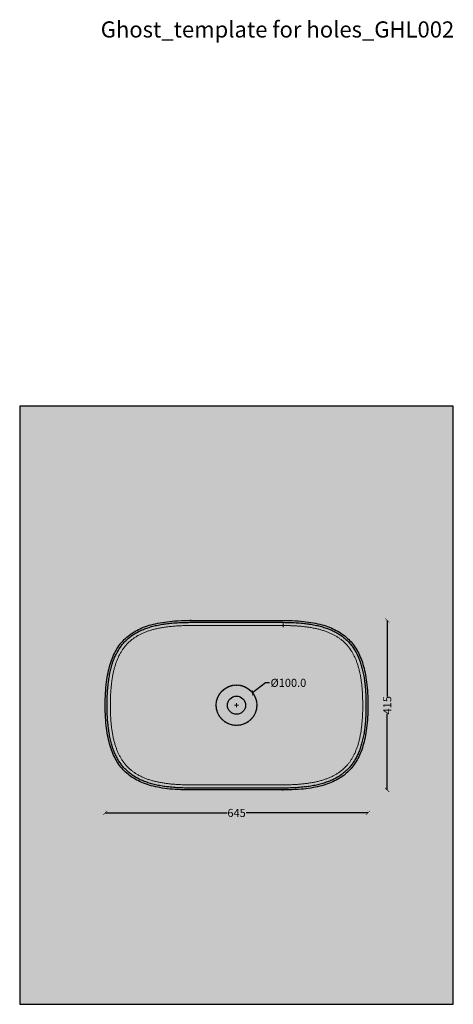
# Model space of a CAD drawing. Units: centimetres. Extents: x 12 to 6084, y 84 to 2562.
# Drawn here: x 5011 to 6084, y 123 to 2562 of the extents above; entities that cross this region are included whole.
import ezdxf

# ---------------------------------------------------------------- set-up
doc = ezdxf.new("R2010")
doc.units = ezdxf.units.CM
doc.linetypes.add('PHANTOM2', pattern=[0.125, 0.0625, -0.0125, 0.0125, -0.0125, 0.0125, -0.0125])
doc.layers.add('Gruppo definitivo$cartiglio per stampa', color=7, linetype='Continuous', true_color=0xffffff)
doc.layers.add('Gruppo definitivo$Dime_scasso', color=7, linetype='Continuous', true_color=0x007f00)
for name, color, linetype, lineweight, true_color in [('Gruppo definitivo$Linee 1°piano', 7, 'Continuous', 25, 0x343d46), ('Gruppo definitivo$Linee 2° piano', 7, 'Continuous', 15, 0xa7adba), ('Gruppo definitivo$quote', 7, 'Continuous', 15, 0x4f5b66), ('Gruppo definitivo$Riempimento', 7, 'Continuous', 0, 0x4f5b66)]:
    doc.layers.add(name, color=color, linetype=linetype, lineweight=lineweight, true_color=true_color)
doc.styles.add('Felina SerifRegular Regular', font='txt')
doc.dimstyles.new('Art Ceram_scheda tecnica', dxfattribs={"dimtxt": 20, "dimasz": 10, "dimexe": 5, "dimexo": 5, "dimgap": 2.5, "dimtad": 0, "dimtoh": 1, "dimdec": 1, "dimzin": 1, "dimdsep": 46, "dimtxsty": 'Felina SerifRegular Regular', "dimblk": 'ARCHTICK', "dimcen": 5, "dimazin": 1, "dimtfac": 1, "dimtdec": 4, "dimtix": 1, "dimtofl": 0, "dimtmove": 1, "dimatfit": 3, "dimldrblk": 'ARCHTICK', "dimfxl": 1, "dimtolj": 1, "dimtzin": 1, "dimarcsym": 0})

# ---------------------------------------------------------------- blocks, each defined once
blk = doc.blocks.new('_ArchTick')
at = {"color": 0, "linetype": 'ByBlock', "const_width": 0.15}
blk.add_lwpolyline([(-0.5, -0.5), (0.5, 0.5)], dxfattribs=at)
blk = doc.blocks.new('*D3')
at = {"layer": 'Defpoints', "color": 0}
for p in [(5587.1, 894.5), (5507.9, 833.5)]:
    blk.add_point(p, dxfattribs=at)
at = {"layer": 'Gruppo definitivo$quote', "color": 0, "lineweight": -2}
for p, q in [((5619.4, 919.4), (5587.1, 894.5)), ((5629.4, 919.4), (5619.4, 919.4))]:
    blk.add_line(p, q, dxfattribs=at)
at = {"layer": 'Gruppo definitivo$quote', "color": 0}
for p, q in [((5542.5, 864), (5552.5, 864)), ((5547.5, 859), (5547.5, 869))]:
    blk.add_line(p, q, dxfattribs=at)
at = {"layer": 'Gruppo definitivo$quote', "color": 0, "lineweight": -2, "xscale": 10, "yscale": 10, "zscale": 10, "rotation": 217.595983464112}
blk.add_blockref('_ArchTick', (5587.1, 894.5), dxfattribs=at)
at = {"layer": 'Gruppo definitivo$quote', "color": 0, "insert": (5676, 919.4), "char_height": 20, "attachment_point": 5, "style": 'Felina SerifRegular Regular'}
blk.add_mtext('\\A1;%%c100.0', dxfattribs=at)
blk = doc.blocks.new('*D24')
at = {"layer": 'Defpoints', "color": 0}
for p in [(5222.7, 597.2), (5872.7, 597.2), (5872.7, 597.2)]:
    blk.add_point(p, dxfattribs=at)
at = {"layer": 'Gruppo definitivo$quote', "color": 0, "lineweight": -2}
for p, q in [((5222.7, 602.2), (5222.7, 602.2)), ((5222.7, 597.2), (5524.1, 597.2)), ((5872.7, 597.2), (5571.2, 597.2)), ((5872.7, 602.2), (5872.7, 602.2))]:
    blk.add_line(p, q, dxfattribs=at)
at = {"layer": 'Gruppo definitivo$quote', "color": 0, "lineweight": -2, "xscale": 10, "yscale": 10, "zscale": 10, "rotation": 180}
blk.add_blockref('_ArchTick', (5222.7, 597.2), dxfattribs=at)
at = {"layer": 'Gruppo definitivo$quote', "color": 0, "lineweight": -2, "xscale": 10, "yscale": 10, "zscale": 10}
blk.add_blockref('_ArchTick', (5872.7, 597.2), dxfattribs=at)
at = {"layer": 'Gruppo definitivo$quote', "color": 0, "insert": (5547.7, 597.2), "char_height": 20, "attachment_point": 5, "style": 'Felina SerifRegular Regular'}
blk.add_mtext('\\A1;645', dxfattribs=at)
blk = doc.blocks.new('*D25')
at = {"layer": 'Defpoints', "color": 0}
for p in [(5920.6, 1074), (5920.6, 654), (5920.6, 654)]:
    blk.add_point(p, dxfattribs=at)
at = {"layer": 'Gruppo definitivo$quote', "color": 0, "lineweight": -2}
for p, q in [((5915.6, 1074), (5915.6, 1074)), ((5920.6, 1074), (5920.6, 885.8)), ((5920.6, 654), (5920.6, 842.3)), ((5915.6, 654), (5915.6, 654))]:
    blk.add_line(p, q, dxfattribs=at)
at = {"layer": 'Gruppo definitivo$quote', "color": 0, "lineweight": -2, "xscale": 10, "yscale": 10, "zscale": 10}
for p, rotation in [((5920.6, 1074), 90), ((5920.6, 654), 270)]:
    blk.add_blockref('_ArchTick', p, dxfattribs=dict(at, rotation=rotation))
at = {"layer": 'Gruppo definitivo$quote', "color": 0, "insert": (5920.6, 864), "char_height": 20, "attachment_point": 5, "rotation": 90, "style": 'Felina SerifRegular Regular'}
blk.add_mtext('\\A1;415', dxfattribs=at)

msp = doc.modelspace()

# ---------------------------------------------------------------- hatches: boundary and pattern name
at = {"layer": 'Gruppo definitivo$cartiglio per stampa'}
msp.add_hatch(color=256, dxfattribs=at).paths.add_polyline_path([(5011, 123.13), (6084.04, 123.13), (6084.04, 1604.95), (5011, 1604.95)], flags=0)
at = {"layer": 'Gruppo definitivo$Dime_scasso'}
h = msp.add_hatch(color=256, dxfattribs=at)
h.paths.add_polyline_path([(5597.92, 864.04), (5597.91, 865.16), (5597.87, 866.29), (5597.81, 867.42), (5597.72, 868.57), (5597.6, 869.72), (5597.46, 870.88), (5597.28, 872.04), (5597.08, 873.21), (5596.85, 874.38), (5596.59, 875.56), (5596.3, 876.73), (5595.98, 877.91), (5595.62, 879.08), (5595.24, 880.26), (5594.83, 881.43), (5594.38, 882.59), (5593.91, 883.75), (5593.4, 884.91), (5592.86, 886.05), (5592.29, 887.19), (5591.69, 888.31), (5591.06, 889.43), (5590.4, 890.53), (5589.71, 891.62), (5588.99, 892.69), (5588.24, 893.75), (5587.46, 894.79), (5586.65, 895.81), (5585.82, 896.81), (5584.96, 897.79), (5584.07, 898.74), (5583.16, 899.68), (5582.23, 900.59), (5581.27, 901.47), (5580.29, 902.33), (5579.29, 903.17), (5578.27, 903.97), (5577.23, 904.75), (5576.17, 905.5), (5575.1, 906.22), (5574.01, 906.92), (5572.91, 907.58), (5571.8, 908.21), (5570.67, 908.81), (5569.53, 909.38), (5568.39, 909.92), (5567.23, 910.42), (5566.07, 910.9), (5564.91, 911.35), (5563.74, 911.76), (5562.57, 912.14), (5561.39, 912.49), (5560.21, 912.81), (5559.04, 913.11), (5557.86, 913.37), (5556.69, 913.6), (5555.52, 913.8), (5554.36, 913.97), (5553.2, 914.12), (5552.05, 914.24), (5550.91, 914.33), (5549.77, 914.39), (5548.64, 914.43), (5547.52, 914.44), (5546.4, 914.43), (5545.28, 914.39), (5544.14, 914.33), (5542.99, 914.24), (5541.84, 914.12), (5540.68, 913.97), (5539.52, 913.8), (5538.35, 913.6), (5537.18, 913.37), (5536.01, 913.11), (5534.83, 912.81), (5533.65, 912.49), (5532.48, 912.14), (5531.31, 911.76), (5530.14, 911.35), (5528.97, 910.9), (5527.81, 910.42), (5526.66, 909.92), (5525.51, 909.38), (5524.37, 908.81), (5523.25, 908.21), (5522.13, 907.58), (5521.03, 906.92), (5519.94, 906.22), (5518.87, 905.5), (5517.81, 904.75), (5516.78, 903.97), (5515.76, 903.17), (5514.76, 902.33), (5513.78, 901.47), (5512.82, 900.59), (5511.88, 899.68), (5510.97, 898.74), (5510.09, 897.79), (5509.23, 896.81), (5508.39, 895.81), (5507.59, 894.79), (5506.81, 893.75), (5506.06, 892.69), (5505.34, 891.62), (5504.65, 890.53), (5503.98, 889.43), (5503.35, 888.31), (5502.75, 887.19), (5502.18, 886.05), (5501.64, 884.91), (5501.14, 883.75), (5500.66, 882.59), (5500.22, 881.43), (5499.8, 880.26), (5499.42, 879.08), (5499.07, 877.91), (5498.75, 876.73), (5498.46, 875.56), (5498.19, 874.38), (5497.96, 873.21), (5497.76, 872.04), (5497.59, 870.88), (5497.44, 869.72), (5497.33, 868.57), (5497.24, 867.42), (5497.17, 866.29), (5497.13, 865.16), (5497.12, 864.04), (5497.13, 862.92), (5497.17, 861.79), (5497.24, 860.66), (5497.33, 859.51), (5497.44, 858.36), (5497.59, 857.2), (5497.76, 856.04), (5497.96, 854.87), (5498.19, 853.7), (5498.46, 852.52), (5498.75, 851.35), (5499.07, 850.17), (5499.42, 849), (5499.8, 847.82), (5500.22, 846.65), (5500.66, 845.49), (5501.14, 844.33), (5501.64, 843.17), (5502.18, 842.03), (5502.75, 840.89), (5503.35, 839.76), (5503.98, 838.65), (5504.65, 837.55), (5505.34, 836.46), (5506.06, 835.39), (5506.81, 834.33), (5507.59, 833.29), (5508.39, 832.27), (5509.23, 831.27), (5510.09, 830.29), (5510.97, 829.34), (5511.88, 828.4), (5512.82, 827.49), (5513.78, 826.6), (5514.76, 825.74), (5515.76, 824.91), (5516.78, 824.1), (5517.81, 823.33), (5518.87, 822.58), (5519.94, 821.85), (5521.03, 821.16), (5522.13, 820.5), (5523.25, 819.87), (5524.37, 819.27), (5525.51, 818.7), (5526.66, 818.16), (5527.81, 817.65), (5528.97, 817.18), (5530.14, 816.73), (5531.31, 816.32), (5532.48, 815.94), (5533.65, 815.58), (5534.83, 815.26), (5536.01, 814.97), (5537.18, 814.71), (5538.35, 814.48), (5539.52, 814.28), (5540.68, 814.11), (5541.84, 813.96), (5542.99, 813.84), (5544.14, 813.75), (5545.28, 813.69), (5546.4, 813.65), (5547.52, 813.64), (5548.64, 813.65), (5549.77, 813.69), (5550.91, 813.75), (5552.05, 813.84), (5553.2, 813.96), (5554.36, 814.11), (5555.52, 814.28), (5556.69, 814.48), (5557.86, 814.71), (5559.04, 814.97), (5560.21, 815.26), (5561.39, 815.58), (5562.57, 815.94), (5563.74, 816.32), (5564.91, 816.73), (5566.07, 817.18), (5567.23, 817.65), (5568.39, 818.16), (5569.53, 818.7), (5570.67, 819.27), (5571.8, 819.87), (5572.91, 820.5), (5574.01, 821.16), (5575.1, 821.85), (5576.17, 822.58), (5577.23, 823.33), (5578.27, 824.1), (5579.29, 824.91), (5580.29, 825.74), (5581.27, 826.6), (5582.23, 827.49), (5583.16, 828.4), (5584.07, 829.34), (5584.96, 830.29), (5585.82, 831.27), (5586.65, 832.27), (5587.46, 833.29), (5588.24, 834.33), (5588.99, 835.39), (5589.71, 836.46), (5590.4, 837.55), (5591.06, 838.65), (5591.69, 839.76), (5592.29, 840.89), (5592.86, 842.03), (5593.4, 843.17), (5593.91, 844.33), (5594.38, 845.49), (5594.83, 846.65), (5595.24, 847.82), (5595.62, 849), (5595.98, 850.17), (5596.3, 851.35), (5596.59, 852.52), (5596.85, 853.7), (5597.08, 854.87), (5597.28, 856.04), (5597.46, 857.2), (5597.6, 858.36), (5597.72, 859.51), (5597.81, 860.66), (5597.87, 861.79), (5597.91, 862.92)], flags=0)
h.paths.add_polyline_path([(5597.52, 864.04), (5597.51, 865.15), (5597.47, 866.27), (5597.41, 867.4), (5597.32, 868.53), (5597.2, 869.67), (5597.06, 870.82), (5596.89, 871.98), (5596.69, 873.14), (5596.46, 874.3), (5596.2, 875.46), (5595.91, 876.63), (5595.59, 877.8), (5595.24, 878.96), (5594.86, 880.13), (5594.45, 881.29), (5594.01, 882.44), (5593.54, 883.59), (5593.04, 884.74), (5592.5, 885.88), (5591.94, 887), (5591.34, 888.12), (5590.71, 889.23), (5590.06, 890.32), (5589.37, 891.4), (5588.66, 892.46), (5587.91, 893.51), (5587.14, 894.54), (5586.34, 895.55), (5585.51, 896.55), (5584.66, 897.52), (5583.78, 898.47), (5582.88, 899.39), (5581.95, 900.3), (5581, 901.18), (5580.03, 902.03), (5579.04, 902.86), (5578.03, 903.66), (5576.99, 904.43), (5575.95, 905.17), (5574.88, 905.89), (5573.8, 906.57), (5572.71, 907.23), (5571.6, 907.86), (5570.49, 908.45), (5569.36, 909.02), (5568.22, 909.55), (5567.08, 910.06), (5565.93, 910.53), (5564.77, 910.97), (5563.61, 911.38), (5562.45, 911.76), (5561.28, 912.11), (5560.11, 912.43), (5558.95, 912.72), (5557.78, 912.97), (5556.62, 913.2), (5555.46, 913.4), (5554.31, 913.58), (5553.16, 913.72), (5552.01, 913.84), (5550.88, 913.93), (5549.75, 913.99), (5548.63, 914.03), (5547.52, 914.04), (5546.41, 914.03), (5545.29, 913.99), (5544.17, 913.93), (5543.03, 913.84), (5541.89, 913.72), (5540.74, 913.58), (5539.58, 913.4), (5538.42, 913.2), (5537.26, 912.97), (5536.1, 912.72), (5534.93, 912.43), (5533.76, 912.11), (5532.6, 911.76), (5531.43, 911.38), (5530.27, 910.97), (5529.12, 910.53), (5527.97, 910.06), (5526.82, 909.55), (5525.69, 909.02), (5524.56, 908.45), (5523.44, 907.86), (5522.33, 907.23), (5521.24, 906.57), (5520.16, 905.89), (5519.1, 905.17), (5518.05, 904.43), (5517.02, 903.66), (5516.01, 902.86), (5515.02, 902.03), (5514.04, 901.18), (5513.09, 900.3), (5512.17, 899.39), (5511.26, 898.47), (5510.38, 897.52), (5509.53, 896.55), (5508.7, 895.55), (5507.9, 894.54), (5507.13, 893.51), (5506.39, 892.46), (5505.67, 891.4), (5504.99, 890.32), (5504.33, 889.23), (5503.7, 888.12), (5503.11, 887), (5502.54, 885.88), (5502.01, 884.74), (5501.51, 883.59), (5501.03, 882.44), (5500.59, 881.29), (5500.18, 880.13), (5499.8, 878.96), (5499.45, 877.8), (5499.13, 876.63), (5498.85, 875.46), (5498.59, 874.3), (5498.36, 873.14), (5498.16, 871.98), (5497.98, 870.82), (5497.84, 869.67), (5497.72, 868.53), (5497.64, 867.4), (5497.57, 866.27), (5497.53, 865.15), (5497.52, 864.04), (5497.53, 862.93), (5497.57, 861.81), (5497.64, 860.68), (5497.72, 859.55), (5497.84, 858.4), (5497.98, 857.25), (5498.16, 856.1), (5498.36, 854.94), (5498.59, 853.78), (5498.85, 852.61), (5499.13, 851.45), (5499.45, 850.28), (5499.8, 849.12), (5500.18, 847.95), (5500.59, 846.79), (5501.03, 845.63), (5501.51, 844.48), (5502.01, 843.34), (5502.54, 842.2), (5503.11, 841.07), (5503.7, 839.96), (5504.33, 838.85), (5504.99, 837.76), (5505.67, 836.68), (5506.39, 835.61), (5507.13, 834.57), (5507.9, 833.54), (5508.7, 832.52), (5509.53, 831.53), (5510.38, 830.56), (5511.26, 829.61), (5512.17, 828.68), (5513.09, 827.78), (5514.04, 826.9), (5515.02, 826.05), (5516.01, 825.22), (5517.02, 824.42), (5518.05, 823.65), (5519.1, 822.9), (5520.16, 822.19), (5521.24, 821.5), (5522.33, 820.85), (5523.44, 820.22), (5524.56, 819.62), (5525.69, 819.06), (5526.82, 818.53), (5527.97, 818.02), (5529.12, 817.55), (5530.27, 817.11), (5531.43, 816.7), (5532.6, 816.32), (5533.76, 815.97), (5534.93, 815.65), (5536.1, 815.36), (5537.26, 815.1), (5538.42, 814.87), (5539.58, 814.67), (5540.74, 814.5), (5541.89, 814.36), (5543.03, 814.24), (5544.17, 814.15), (5545.29, 814.09), (5546.41, 814.05), (5547.52, 814.04), (5548.63, 814.05), (5549.75, 814.09), (5550.88, 814.15), (5552.01, 814.24), (5553.16, 814.36), (5554.31, 814.5), (5555.46, 814.67), (5556.62, 814.87), (5557.78, 815.1), (5558.95, 815.36), (5560.11, 815.65), (5561.28, 815.97), (5562.45, 816.32), (5563.61, 816.7), (5564.77, 817.11), (5565.93, 817.55), (5567.08, 818.02), (5568.22, 818.53), (5569.36, 819.06), (5570.49, 819.62), (5571.6, 820.22), (5572.71, 820.85), (5573.8, 821.5), (5574.88, 822.19), (5575.95, 822.9), (5576.99, 823.65), (5578.03, 824.42), (5579.04, 825.22), (5580.03, 826.05), (5581, 826.9), (5581.95, 827.78), (5582.88, 828.68), (5583.78, 829.61), (5584.66, 830.56), (5585.51, 831.53), (5586.34, 832.52), (5587.14, 833.54), (5587.91, 834.57), (5588.66, 835.61), (5589.37, 836.68), (5590.06, 837.76), (5590.71, 838.85), (5591.34, 839.96), (5591.94, 841.07), (5592.5, 842.2), (5593.04, 843.34), (5593.54, 844.48), (5594.01, 845.63), (5594.45, 846.79), (5594.86, 847.95), (5595.24, 849.12), (5595.59, 850.28), (5595.91, 851.45), (5596.2, 852.61), (5596.46, 853.78), (5596.69, 854.94), (5596.89, 856.1), (5597.06, 857.25), (5597.2, 858.4), (5597.32, 859.55), (5597.41, 860.68), (5597.47, 861.81), (5597.51, 862.93)], flags=0)

# ---------------------------------------------------------------- linework, layer by layer
at = {"layer": 'Gruppo definitivo$cartiglio per stampa'}
msp.add_lwpolyline([(5011, 123.13), (6084.04, 123.13), (6084.04, 1604.95), (5011, 1604.95)], close=True, dxfattribs=at)
at = {"layer": 'Gruppo definitivo$Dime_scasso'}
msp.add_circle((5547.52, 864.04), 50.4, dxfattribs=at)
at = {"layer": 'Gruppo definitivo$Dime_scasso', "linetype": 'PHANTOM2'}
msp.add_circle((5547.52, 864.04), 50, dxfattribs=at)
at = {"layer": 'Gruppo definitivo$Linee 1°piano'}
for points in [[(5432.67, 1074.04), (5662.66, 1074.04)], [(5432.67, 1069.34), (5662.66, 1069.34)], [(5662.64, 658.74), (5432.65, 658.74)], [(5662.65, 654.04), (5432.66, 654.04)]]:
    msp.add_lwpolyline(points, dxfattribs=at)
msp.add_circle((5547.52, 864.04), 22.5, dxfattribs=at)
for points, weights, knots in [([(5432.66, 654.04), (5222.66, 654.04), (5222.66, 864.04), (5222.66, 1074.04), (5432.66, 1074.04), (5432.66, 1074.04), (5432.67, 1074.04)], [1.00000010596, 1.22222216924, 1, 1.22222222222, 1, 1.00000474022, 1.00000948025], [15.000064, 15.000064, 15.000064, 16.0000639, 16.0000639, 17.000064, 17.000064, 17.0000853, 17.0000853, 17.0000853]), ([(5662.66, 1074.04), (5872.66, 1074.04), (5872.66, 864.04), (5872.66, 654.04), (5662.66, 654.04), (5662.65, 654.04), (5662.65, 654.04)], [1.00000010596, 1.22222216924, 1, 1.22222222222, 1, 1.00000474022, 1.00000948024], [12.0000427, 12.0000427, 12.0000427, 13.0000425, 13.0000425, 14.0000427, 14.0000427, 14.000064, 14.000064, 14.000064])]:
    msp.add_rational_spline(points, weights, degree=2, knots=knots, dxfattribs=at)
for points, knots in [([(5432.65, 658.74), (5420.4, 658.74), (5402.7, 659.25), (5381.01, 661.22), (5366.84, 663.08), (5353.72, 665.37), (5340.63, 668.39), (5328.53, 671.94), (5317.34, 676.01), (5303.84, 682.03), (5291.53, 689.23), (5280.58, 697.68), (5273.13, 704.51), (5266.3, 711.96), (5260.05, 720.06), (5254.37, 728.86), (5249.23, 738.39), (5244.63, 748.73), (5240.56, 759.91), (5237.01, 772.01), (5233.99, 785.1), (5231.7, 798.22), (5229.84, 812.39), (5228.45, 827.74), (5227.55, 845.41), (5227.36, 857.67), (5227.36, 864.04), (5227.36, 876.29), (5227.87, 893.99), (5229.84, 915.69), (5231.7, 929.86), (5233.99, 942.98), (5237.01, 956.07), (5240.56, 968.17), (5244.63, 979.35), (5250.65, 992.86), (5257.85, 1005.17), (5266.3, 1016.12), (5273.13, 1023.57), (5280.58, 1030.4), (5288.68, 1036.65), (5297.48, 1042.33), (5307.01, 1047.46), (5317.35, 1052.07), (5328.53, 1056.14), (5340.63, 1059.68), (5353.72, 1062.7), (5366.84, 1065), (5381.01, 1066.86), (5396.36, 1068.25), (5414.04, 1069.15), (5426.29, 1069.34), (5432.67, 1069.34), (5432.67, 1069.34)], [-32.0304774, -32.0304774, -32.0304774, -32.0304774, -28.3550772, -26.7214021, -25.4991326, -24.0662077, -22.7275984, -21.471091, -20.2851654, -19.1586999, -17.0377621, -16.0197636, -15.0140022, -14.0082408, -12.9902423, -11.947872, -10.8693045, -9.742839, -8.5569134, -7.300406, -5.9617967, -4.5288719, -3.3066024, -1.6729273, 0.0917376, 2.0030393, 2.0030393, 2.0030393, 5.6790058, 7.3126809, 8.5349504, 9.9678753, 11.3064845, 12.5629919, 13.7489175, 14.8753831, 16.9963208, 18.0143194, 19.0200807, 20.0258421, 21.0438407, 22.0862109, 23.1647784, 24.291244, 25.4771696, 26.733677, 28.0722862, 29.5052111, 30.7274806, 32.3611557, 34.1258205, 36.0371222, 36.0382547, 36.0382547, 36.0382547, 36.0382547]), ([(5662.66, 1069.34), (5662.66, 1069.34), (5669.03, 1069.34), (5681.28, 1069.15), (5698.96, 1068.25), (5714.3, 1066.86), (5728.48, 1065), (5741.6, 1062.7), (5754.69, 1059.68), (5766.79, 1056.14), (5777.97, 1052.07), (5788.3, 1047.46), (5797.84, 1042.33), (5806.64, 1036.65), (5814.74, 1030.4), (5822.19, 1023.57), (5829.02, 1016.12), (5837.47, 1005.17), (5844.67, 992.86), (5850.69, 979.35), (5854.76, 968.17), (5858.3, 956.07), (5861.32, 942.98), (5863.62, 929.86), (5865.48, 915.69), (5867.44, 893.99), (5867.96, 876.29), (5867.96, 864.04), (5867.96, 857.67), (5867.77, 845.41), (5866.87, 827.74), (5865.48, 812.39), (5863.62, 798.22), (5861.32, 785.1), (5858.3, 772.01), (5854.76, 759.91), (5850.69, 748.73), (5846.08, 738.39), (5840.95, 728.86), (5835.27, 720.06), (5829.02, 711.96), (5822.19, 704.51), (5814.74, 697.68), (5803.79, 689.23), (5791.48, 682.03), (5777.97, 676.01), (5766.79, 671.94), (5754.69, 668.39), (5741.6, 665.37), (5728.48, 663.08), (5714.3, 661.22), (5692.61, 659.25), (5674.9, 658.74), (5662.64, 658.74), (5662.64, 658.74)], [-101.100267, -101.100267, -101.100267, -101.100267, -101.1002295, -99.1889437, -97.4242935, -95.790632, -94.5683727, -93.1354597, -91.7968616, -90.5403646, -89.3544489, -88.2279927, -87.1494342, -86.1070726, -85.0890825, -84.0833295, -83.0775765, -82.0595865, -79.9386663, -78.8122102, -77.6262944, -76.3697975, -75.0311994, -73.5982864, -72.3760271, -70.7423656, -67.0664296, -67.0664296, -67.0664296, -65.1551438, -63.3904937, -61.7568322, -60.5345728, -59.1016599, -57.7630618, -56.5065648, -55.3206491, -54.1941929, -53.1156344, -52.0732728, -51.0552827, -50.0495297, -49.0437767, -48.0257866, -45.9048665, -44.7784103, -43.5924946, -42.3359976, -40.9973995, -39.5644866, -38.3422272, -36.7085657, -33.0326298, -33.0304774, -33.0304774, -33.0304774, -33.0304774])]:
    msp.add_open_spline(points, degree=3, knots=knots, dxfattribs=at)
at = {"layer": 'Gruppo definitivo$Linee 2° piano'}
for p, q in [((5432.67, 1061.34), (5662.66, 1061.34)), ((5662.64, 666.74), (5432.65, 666.74))]:
    msp.add_line(p, q, dxfattribs=at)
for points, knots in [([(5432.65, 666.74), (5428.12, 666.74), (5419.07, 666.84), (5406.35, 667.3), (5396.17, 667.94), (5386.86, 668.72), (5378.27, 669.63), (5368.24, 671), (5358.59, 672.63), (5348.84, 674.67), (5339.63, 677.01), (5331, 679.61), (5322.92, 682.48), (5314.59, 685.93), (5306.81, 689.74), (5299.5, 693.95), (5293.36, 698), (5288.53, 701.64), (5284.9, 704.67), (5281.38, 707.79), (5277.2, 711.89), (5272.47, 717.15), (5268.81, 721.8), (5266.02, 725.7), (5263.3, 729.77), (5260.07, 735.12), (5256.48, 741.92), (5253.16, 749.19), (5250.11, 756.96), (5247.33, 765.2), (5244.82, 774), (5242.58, 783.39), (5240.67, 793.15), (5239.16, 802.73), (5237.87, 812.95), (5237, 821.95), (5236.4, 830.15), (5235.89, 838.82), (5235.46, 850.18), (5235.31, 863.93), (5235.46, 877.74), (5235.88, 889.07), (5236.36, 897.23), (5236.76, 902.87), (5237.35, 909.89), (5238.26, 918.48), (5239.63, 928.51), (5241.26, 938.16), (5243.3, 947.91), (5245.64, 957.11), (5248.25, 965.74), (5251.12, 973.82), (5254.57, 982.15), (5258.39, 989.95), (5262.6, 997.25), (5266.65, 1003.38), (5270.29, 1008.2), (5273.32, 1011.83), (5276.44, 1015.34), (5280.54, 1019.53), (5285.8, 1024.25), (5290.45, 1027.91), (5294.35, 1030.7), (5298.42, 1033.42), (5303.77, 1036.65), (5310.58, 1040.23), (5317.85, 1043.55), (5325.62, 1046.61), (5333.86, 1049.38), (5342.66, 1051.89), (5352.06, 1054.13), (5361.82, 1056.03), (5371.41, 1057.54), (5381.63, 1058.84), (5390.63, 1059.7), (5398.83, 1060.31), (5407.51, 1060.82), (5418.82, 1061.24), (5427.98, 1061.34), (5432.67, 1061.34)], [681.9382033, 681.9382033, 681.9382033, 681.9382033, 695.5323972, 709.0954043, 720.123952, 726.129296, 737.1077299, 746.0499219, 756.4995314, 766.4512841, 775.9373853, 784.9870003, 793.4876159, 801.6616394, 812.0024621, 819.4878179, 826.9404213, 834.0718326, 837.6170356, 841.132375, 848.1617917, 855.1923826, 862.3177695, 865.9153274, 869.5768867, 877.0084703, 884.6416657, 892.6490474, 900.9784192, 909.6622552, 918.7257731, 928.4228099, 938.6164664, 948.5655676, 957.5155313, 969.5105999, 975.6817318, 982.1822168, 995.5676636, 1009.7753843, 1023.441782, 1037.0066234, 1043.777611, 1047.9585591, 1053.9639241, 1064.9256872, 1073.8758129, 1084.3257347, 1094.2734365, 1103.7562297, 1112.8030272, 1121.3034142, 1129.4750136, 1139.8522392, 1147.3372599, 1154.7492432, 1161.8805728, 1165.425297, 1168.9406328, 1175.9700457, 1183.001089, 1190.126569, 1193.7250681, 1197.3867059, 1204.8197897, 1212.454915, 1220.4624778, 1228.7943247, 1237.4809682, 1246.5478137, 1256.2451357, 1266.4423292, 1276.3839184, 1285.3496225, 1297.3444788, 1303.5212343, 1310.0222284, 1323.4123818, 1337.4870872, 1337.4870872, 1337.4870872, 1337.4870872]), ([(5662.66, 1061.34), (5662.69, 1061.34), (5662.76, 1061.4), (5662.88, 1060.84), (5663.25, 1078.05), (5663.12, 1050.07), (5663.53, 1068.03), (5663.6, 1056.95), (5663.87, 1063.57), (5664.03, 1060.14), (5664.26, 1062.01), (5664.46, 1060.95), (5664.69, 1061.55), (5664.91, 1061.21), (5665.13, 1061.4), (5665.35, 1061.29), (5665.58, 1061.35), (5665.8, 1061.32), (5666.02, 1061.34), (5666.24, 1061.32), (5666.46, 1061.33), (5666.69, 1061.32), (5666.91, 1061.32), (5667.13, 1061.32), (5667.43, 1061.32), (5667.8, 1061.32), (5668.24, 1061.31), (5668.69, 1061.31), (5669.13, 1061.3), (5669.57, 1061.3), (5670.02, 1061.29), (5670.61, 1061.29), (5671.34, 1061.28), (5672.22, 1061.26), (5673.09, 1061.25), (5673.95, 1061.23), (5675.11, 1061.21), (5676.56, 1061.18), (5678.87, 1061.12), (5681.18, 1061.04), (5683.49, 1060.96), (5685.74, 1060.87), (5688.49, 1060.75), (5691.76, 1060.58), (5695.02, 1060.39), (5701.23, 1059.98), (5708.03, 1059.4), (5715.42, 1058.6), (5721.9, 1057.8), (5728.42, 1056.85), (5734.98, 1055.72), (5740.02, 1054.75), (5744.92, 1053.71), (5751.13, 1052.25), (5758.59, 1050.24), (5767.1, 1047.53), (5775.07, 1044.54), (5782.53, 1041.29), (5789.52, 1037.77), (5796.07, 1033.97), (5802.21, 1029.9), (5807.95, 1025.54), (5813.33, 1020.89), (5818.38, 1015.92), (5823.11, 1010.61), (5827.16, 1005.44), (5830.99, 999.93), (5834.59, 994.12), (5837.71, 988.34), (5840.65, 982.24), (5843.46, 975.71), (5846.42, 967.69), (5849.11, 959.12), (5851.51, 950.03), (5853.64, 940.34), (5855.37, 930.59), (5856.79, 920.6), (5858.06, 909.38), (5859.06, 896.71), (5859.71, 882.93), (5859.92, 872.7), (5859.96, 866.13), (5859.96, 862.92), (5859.94, 858.48), (5859.83, 850.37), (5859.47, 839.14), (5858.69, 826.27), (5857.65, 814.8), (5856.39, 804.42), (5854.9, 794.64), (5853.05, 784.85), (5850.84, 775.31), (5848.35, 766.38), (5845.59, 758), (5842.55, 750.13), (5839.24, 742.76), (5835.66, 735.85), (5831.81, 729.39), (5827.69, 723.33), (5823.27, 717.66), (5818.55, 712.34), (5813.52, 707.36), (5808.15, 702.69), (5803.51, 699.16), (5799.63, 696.47), (5795.57, 693.84), (5790.37, 690.79), (5784.93, 687.99), (5779.19, 685.3), (5772.8, 682.64), (5764.68, 679.73), (5756.01, 677.1), (5746.77, 674.74), (5736.98, 672.68), (5727.26, 671.03), (5717.16, 669.65), (5708.52, 668.73), (5701.43, 668.13), (5695.74, 667.73), (5687.53, 667.25), (5676.21, 666.84), (5667.15, 666.74), (5662.64, 666.74)], [13.1849685, 13.1849685, 13.1849685, 13.1849685, 13.2842231, 13.3834778, 13.5819872, 13.7804966, 13.979006, 14.1775154, 14.3760248, 14.5745342, 14.7730435, 14.9951564, 15.2172693, 15.4393821, 15.661495, 15.8836078, 16.1057207, 16.3278335, 16.5499464, 16.7720593, 16.9941721, 17.216285, 17.4383978, 17.6605107, 17.8826235, 18.3268493, 18.771075, 19.2153007, 19.6595264, 20.1037521, 20.5479778, 20.9922036, 21.880655, 22.7482032, 23.6157515, 24.4832998, 25.3508481, 27.0859446, 28.8210411, 32.2912342, 34.0263307, 35.7614273, 39.0297493, 42.2980713, 45.5663933, 48.8347153, 60.9768626, 66.0449443, 71.1130259, 80.5752214, 85.8205754, 91.0659295, 95.9645093, 100.8630891, 110.2137414, 119.1250107, 127.6497549, 135.7318748, 143.541832, 151.0996723, 158.4562575, 165.6237503, 172.7169655, 179.7830219, 186.8551663, 194.0378063, 199.4803142, 206.9874556, 214.5269715, 219.1872323, 227.2868204, 235.8428299, 244.830515, 254.2186021, 264.0582758, 274.580568, 283.9204793, 294.3258104, 308.4376408, 322.0613018, 335.71615, 339.1168974, 341.7704205, 345.3437716, 352.4481159, 366.1100525, 379.0258699, 391.1207036, 400.6551621, 410.4155827, 420.7733139, 430.5519663, 439.7770058, 448.5795798, 457.0115789, 465.0861556, 472.8224027, 480.3235037, 487.6404137, 494.80457, 501.8799891, 508.9459913, 516.035941, 523.2218806, 526.4371248, 530.2041464, 537.7243376, 544.5221335, 548.5435679, 556.7350823, 565.2999696, 574.39617, 583.9097045, 593.8931154, 604.4234307, 613.4632204, 624.4724091, 630.5089595, 634.7993422, 641.5701992, 655.2060284, 668.7532348, 668.7532348, 668.7532348, 668.7532348])]:
    msp.add_open_spline(points, degree=3, knots=knots, dxfattribs=at)

# ---------------------------------------------------------------- texts
at = {"layer": 'Gruppo definitivo$Riempimento', "insert": (5211.5, 2558), "char_height": 40, "width": 1963.9306, "attachment_point": 1, "style": 'Felina SerifRegular Regular'}
msp.add_mtext('Ghost_template for holes_GHL002', dxfattribs=at)

# ---------------------------------------------------------------- dimensions: what is measured, and where the dimension line sits
at = {"layer": 'Gruppo definitivo$quote'}
dim = msp.add_linear_dim(base=(5920.56, 654.04), p1=(5920.56, 1074.04), p2=(5920.56, 654.04), angle=90, text='415', dimstyle='Art Ceram_scheda tecnica', override={"dimtxt": 20, "dimasz": 10, "dimexe": 5, "dimexo": 5, "dimgap": 2.5, "dimtih": 0, "dimtoh": 0, "dimdec": 1, "dimzin": 1, "dimtxsty": 'Felina SerifRegular Regular', "dimblk": 'ArchTick', "dimsah": 0, "dimcen": 5, "dimadec": 2, "dimazin": 1, "dimtix": 0, "dimtmove": 0, "dimtzin": 1}, dxfattribs=at)
dim.commit()
dim.dimension.update_dxf_attribs({"geometry": '*D25', "text_midpoint": (5920.56, 864.04)})
dim = msp.add_diameter_dim_2p(p1=(5507.91, 833.53), p2=(5587.14, 894.54), dimstyle='Art Ceram_scheda tecnica', override={"dimscale": 1, "dimasz": 10, "dimtad": 0, "dimtih": 0, "dimtoh": 1, "dimlfac": 1, "dimtxsty": 'Felina SerifRegular Regular', "dimblk": 'ArchTick', "dimsah": 0}, dxfattribs=at)
dim.commit()
dim.dimension.update_dxf_attribs({"geometry": '*D3', "text_midpoint": (5619.41, 919.39), "dimtype": 163})
dim = msp.add_linear_dim(base=(5872.66, 597.21), p1=(5222.66, 597.21), p2=(5872.66, 597.21), text='645', dimstyle='Art Ceram_scheda tecnica', override={"dimtxt": 20, "dimasz": 10, "dimexe": 5, "dimexo": 5, "dimgap": 2.5, "dimtih": 0, "dimtoh": 0, "dimdec": 1, "dimzin": 1, "dimtxsty": 'Felina SerifRegular Regular', "dimblk": 'ArchTick', "dimsah": 0, "dimcen": 5, "dimadec": 2, "dimazin": 1, "dimtix": 0, "dimtmove": 0, "dimtzin": 1}, dxfattribs=at)
dim.commit()
dim.dimension.update_dxf_attribs({"geometry": '*D24', "text_midpoint": (5547.66, 597.21)})

doc.saveas('drawing.dxf')
